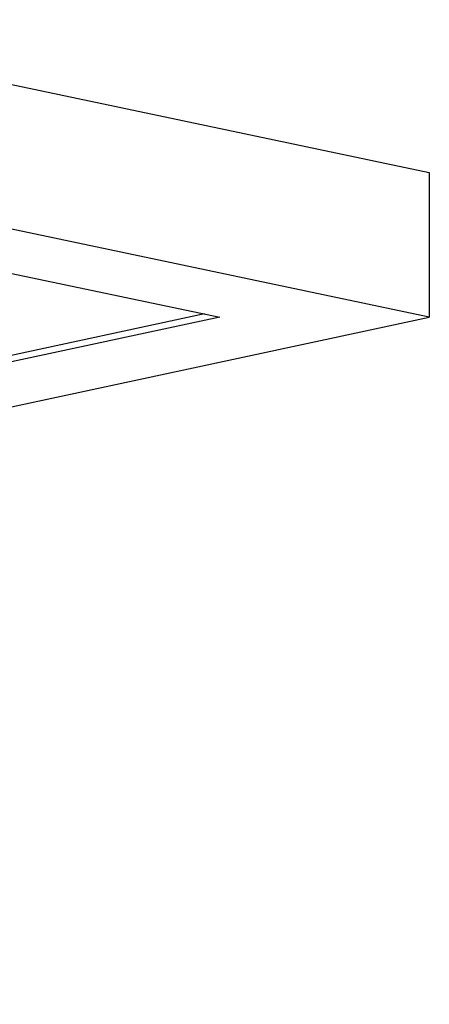
# Model space of a CAD drawing. Units: inches. Extents: x 2 to 86, y 1 to 67.
# Drawn here: x 36.5 to 40.3, y 50.9 to 60.1 of the extents above; entities that cross this region are included whole.
import ezdxf

# ---------------------------------------------------------------- set-up
doc = ezdxf.new("R2010")
doc.units = ezdxf.units.IN
doc.header["$LTSCALE"] = 4
doc.header["$MEASUREMENT"] = 0
doc.layers.add('Visible (ANSI)', color=7, linetype='Continuous')

msp = doc.modelspace()

# ---------------------------------------------------------------- linework, layer by layer
at = {"layer": 'Visible (ANSI)'}
for p, q in [((21.55837, 62.57048), (40.27595, 58.63141)), ((40.27516, 57.28829), (31.66286, 59.10072)), ((40.27595, 58.63141), (40.27516, 57.28829)), ((34.03542, 58.1908), (38.33065, 57.28688)), ((38.18693, 57.31713), (35.97395, 56.84255)), ((38.33065, 57.28688), (35.98421, 56.78368)), ((35.98951, 56.36922), (40.27516, 57.28829))]:
    msp.add_line(p, q, dxfattribs=at)
for major_axis, start_param, end_param in [((-12.46875, 0.0073), 2.499649, 6.925129), ((-12.44375, 0.00729), 2.5025484, 6.9222296), ((-12.375, 0.00724), 2.5105319, 6.9142461), ((-12.35, 0.00723), 2.5134388, 6.9113392)]:
    msp.add_ellipse((23.48776, 49.19429), major_axis=major_axis, ratio=0.2124345, start_param=start_param, end_param=end_param, dxfattribs=at)

doc.saveas('drawing.dxf')
